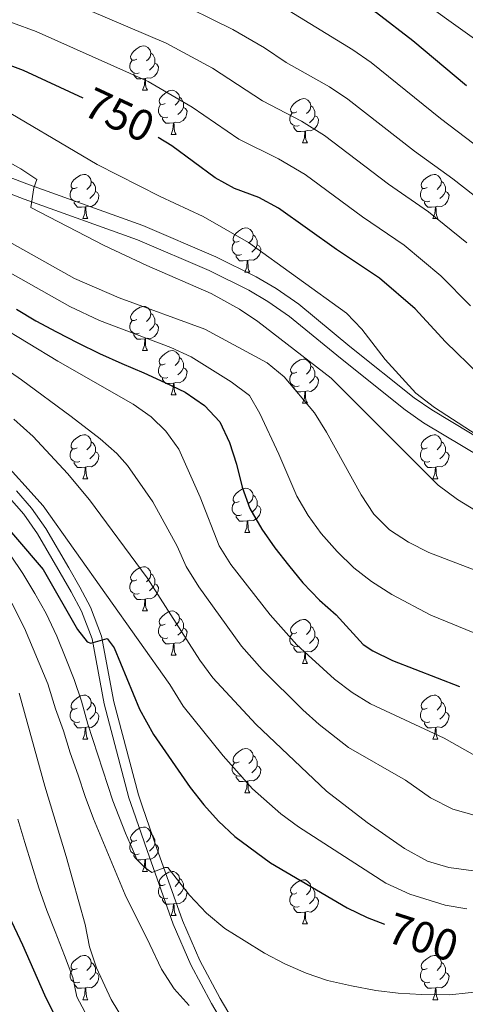
# Model space of a CAD drawing. Units: metres. Extents: x 595867 to 600364, y 4761097 to 4764130.
# Drawn here: x 597082 to 597183, y 4762790 to 4763013 of the extents above; entities that cross this region are included whole.
import ezdxf
from ezdxf.enums import TextEntityAlignment as Align

# ---------------------------------------------------------------- set-up
doc = ezdxf.new("R2010")
doc.units = ezdxf.units.M
doc.header["$MEASUREMENT"] = 0
doc.linetypes.add('DGN Style 3', pattern=[1147.6976, 819.784, -327.9136])
for name, color, linetype, lineweight in [('Nivel 21', 7, 'Continuous', 0), ('Nivel 36', 7, 'Continuous', 0), ('Nivel 4', 7, 'Continuous', 0), ('Nivel 41', 7, 'Continuous', 0), ('Nivel 5', 7, 'Continuous', 0), ('Nivel 61', 7, 'Continuous', 0), ('Nivel 63', 7, 'Continuous', 0)]:
    doc.layers.add(name, color=color, linetype=linetype, lineweight=lineweight)
doc.styles.add('Style-Helvetica-Narrow-Oblique', font='txt')

msp = doc.modelspace()

# ---------------------------------------------------------------- linework, layer by layer
at = {"layer": 'Nivel 21', "color": 250, "linetype": 'Continuous', "lineweight": 0}
for points in [[(597064.67, 4762982.86, 738.01), (597084.2, 4762975.46, 739.83), (597109.91, 4762966.22, 740.76), (597126.4, 4762959.16, 740.97), (597135.56, 4762954.63, 741.57), (597140.07, 4762951.97, 741.96), (597145.22, 4762948.4, 742.47), (597156.81, 4762938.83, 744.18), (597171.4, 4762927.22, 744.75), (597175.35, 4762924.45, 744.86), (597188.54, 4762916.57, 745.15)], [(597134.81, 4762778.59, 688.59), (597127.4, 4762791.08, 690.69), (597122.79, 4762799.71, 692.17), (597118.84, 4762808.74, 693.68), (597112.96, 4762825.33, 695.63), (597109.78, 4762834.51, 698.07), (597108.9, 4762837.21, 698.47), (597103.32, 4762858.35, 699.37), (597100.55, 4762873.21, 699.9), (597098.07, 4762879.78, 700.44), (597095.63, 4762884.32, 701.14), (597093.09, 4762888.67, 701.61), (597087.88, 4762897.59, 701.91), (597084.68, 4762902.19, 702.06), (597081.25, 4762906.16, 702.27)]]:
    msp.add_polyline3d(points, dxfattribs=at)
at = {"layer": 'Nivel 21', "color": 250, "linetype": 'DGN Style 3', "lineweight": 0}
for points in [[(597186.77, 4762913.61, 745.15), (597173.47, 4762921.55, 744.86), (597169.34, 4762924.45, 744.75), (597154.64, 4762936.15, 744.18), (597143.14, 4762945.65, 742.47), (597138.21, 4762949.06, 741.96), (597133.91, 4762951.59, 741.57), (597124.95, 4762956.03, 740.97), (597108.65, 4762963.01, 740.76), (597083.01, 4762972.23, 739.83), (597063.5, 4762979.62, 738.01)], [(597132.9, 4762777.42, 688.59), (597125.45, 4762789.98, 690.69), (597120.78, 4762798.73, 692.17), (597116.76, 4762807.91, 693.68), (597110.85, 4762824.6, 695.63), (597107.67, 4762833.79, 698.07), (597106.75, 4762836.58, 698.47), (597101.14, 4762857.86, 699.37), (597098.39, 4762872.6, 699.9), (597096.03, 4762878.85, 700.44), (597093.68, 4762883.23, 701.14), (597091.16, 4762887.55, 701.61), (597085.99, 4762896.39, 701.91), (597082.91, 4762900.82, 702.06), (597079.63, 4762904.61, 702.27)]]:
    msp.add_polyline3d(points, dxfattribs=at)
at = {"layer": 'Nivel 36', "color": 92, "linetype": 'Continuous', "lineweight": 0}
for p, q in [((597109.81, 4762996.89), (597110.93, 4762996.89)), ((597116.28, 4762986.85), (597117.41, 4762986.85)), ((597146.06, 4762984.95), (597147.18, 4762984.95)), ((597096.3, 4762967.81), (597097.43, 4762967.81)), ((597175.63, 4762967.81), (597176.76, 4762967.81)), ((597133, 4762955.67), (597134.12, 4762955.67)), ((597109.81, 4762937.9), (597110.93, 4762937.9)), ((597116.28, 4762927.86), (597117.41, 4762927.86)), ((597146.06, 4762925.96), (597147.18, 4762925.96)), ((597096.3, 4762908.82), (597097.43, 4762908.82)), ((597175.63, 4762908.82), (597176.76, 4762908.82)), ((597133, 4762896.68), (597134.12, 4762896.68)), ((597109.81, 4762878.91), (597110.93, 4762878.91)), ((597116.28, 4762868.87), (597117.41, 4762868.87)), ((597146.05, 4762866.97), (597147.18, 4762866.97)), ((597096.3, 4762849.82), (597097.43, 4762849.82)), ((597175.63, 4762849.82), (597176.76, 4762849.82)), ((597133, 4762837.68), (597134.12, 4762837.68)), ((597109.81, 4762819.91), (597110.93, 4762819.91)), ((597116.28, 4762809.88), (597117.41, 4762809.88)), ((597146.05, 4762807.98), (597147.18, 4762807.98)), ((597096.3, 4762790.83), (597097.43, 4762790.83)), ((597175.63, 4762790.83), (597176.76, 4762790.83))]:
    msp.add_line(p, q, dxfattribs=at)
at = {"layer": 'Nivel 36', "color": 92, "linetype": 'Continuous', "lineweight": 0, "flags": 128}
for points in [[(597108.51, 4763003.95), (597107.98, 4763003.69), (597107.45, 4763003.74), (597107.18, 4763004.11), (597107.13, 4763004.53), (597107.29, 4763005.05), (597107.77, 4763005.65), (597108.4, 4763006.18), (597109.3, 4763006.77), (597110.05, 4763006.93), (597110.47, 4763006.87), (597111, 4763006.55), (597111.53, 4763005.97), (597111.69, 4763005.33), (597111.58, 4763004.48), (597111.16, 4763003.95), (597110.74, 4763003.53)], [(597111.69, 4763005.33), (597112.17, 4763005.01), (597112.48, 4763004.37), (597112.64, 4763004.05), (597112.64, 4763003.47), (597112.64, 4763003.05), (597112.27, 4763002.36), (597111.85, 4763001.88), (597111.37, 4763001.46)], [(597109.09, 4763000.87), (597108.67, 4763000.71), (597108.08, 4763000.77), (597107.61, 4763000.98), (597107.18, 4763001.41), (597106.97, 4763001.99), (597106.97, 4763002.41), (597107.02, 4763002.99), (597107.45, 4763003.69)], [(597112.64, 4763003.05), (597113.1, 4763002.8), (597113.44, 4763002.19), (597113.33, 4763001.46), (597113.12, 4763000.82), (597112.54, 4763000.08), (597111.74, 4762999.6), (597110.89, 4762999.71), (597110.46, 4762999.57)], [(597110.35, 4762999.57), (597109.46, 4762999.49), (597108.62, 4762999.49), (597108.19, 4762999.92), (597107.87, 4763000.39), (597107.87, 4763000.71)], [(597109.81, 4762996.89), (597110.24, 4762998.05), (597110.35, 4762999.57), (597110.46, 4762999.57), (597110.5, 4762998.99), (597110.53, 4762998.31), (597110.6, 4762997.69), (597110.72, 4762997.29), (597110.93, 4762996.89)], [(597114.98, 4762993.91), (597114.45, 4762993.65), (597113.92, 4762993.71), (597113.66, 4762994.07), (597113.6, 4762994.5), (597113.76, 4762995.02), (597114.24, 4762995.61), (597114.88, 4762996.15), (597115.78, 4762996.73), (597116.52, 4762996.89), (597116.95, 4762996.83), (597117.48, 4762996.52), (597118.01, 4762995.93), (597118.17, 4762995.29), (597118.06, 4762994.45), (597117.63, 4762993.91), (597117.21, 4762993.49)], [(597115.57, 4762990.83), (597115.14, 4762990.67), (597114.56, 4762990.73), (597114.08, 4762990.95), (597113.66, 4762991.37), (597113.44, 4762991.95), (597113.44, 4762992.37), (597113.5, 4762992.96), (597113.92, 4762993.65)], [(597118.17, 4762995.29), (597118.64, 4762994.98), (597118.96, 4762994.34), (597119.12, 4762994.02), (597119.12, 4762993.44), (597119.12, 4762993.01), (597118.75, 4762992.33), (597118.33, 4762991.85), (597117.85, 4762991.43)], [(597144.76, 4762992.01), (597144.23, 4762991.75), (597143.7, 4762991.8), (597143.43, 4762992.17), (597143.38, 4762992.59), (597143.54, 4762993.11), (597144.02, 4762993.71), (597144.65, 4762994.24), (597145.55, 4762994.83), (597146.3, 4762994.99), (597146.72, 4762994.93), (597147.25, 4762994.61), (597147.78, 4762994.03), (597147.94, 4762993.39), (597147.83, 4762992.54), (597147.41, 4762992.01), (597146.99, 4762991.59)], [(597147.94, 4762993.39), (597148.42, 4762993.07), (597148.73, 4762992.43), (597148.89, 4762992.11), (597148.89, 4762991.53), (597148.89, 4762991.11), (597148.52, 4762990.42), (597148.1, 4762989.94), (597147.62, 4762989.52)], [(597119.12, 4762993.01), (597119.57, 4762992.77), (597119.92, 4762992.15), (597119.81, 4762991.43), (597119.6, 4762990.79), (597119.01, 4762990.05), (597118.22, 4762989.57), (597117.37, 4762989.67), (597116.94, 4762989.54)], [(597145.34, 4762988.93), (597144.92, 4762988.77), (597144.33, 4762988.83), (597143.86, 4762989.04), (597143.43, 4762989.47), (597143.22, 4762990.05), (597143.22, 4762990.47), (597143.27, 4762991.05), (597143.7, 4762991.75)], [(597148.89, 4762991.11), (597149.35, 4762990.86), (597149.69, 4762990.25), (597149.58, 4762989.52), (597149.37, 4762988.88), (597148.79, 4762988.14), (597147.99, 4762987.66), (597147.14, 4762987.77), (597146.71, 4762987.63)], [(597116.83, 4762989.54), (597115.94, 4762989.45), (597115.09, 4762989.45), (597114.67, 4762989.89), (597114.35, 4762990.36), (597114.35, 4762990.67)], [(597116.28, 4762986.85), (597116.72, 4762988.01), (597116.83, 4762989.54), (597116.94, 4762989.54), (597116.97, 4762988.95), (597117.01, 4762988.27), (597117.08, 4762987.65), (597117.19, 4762987.25), (597117.41, 4762986.85)], [(597146.6, 4762987.63), (597145.71, 4762987.55), (597144.87, 4762987.55), (597144.44, 4762987.98), (597144.12, 4762988.45), (597144.12, 4762988.77)], [(597146.06, 4762984.95), (597146.49, 4762986.11), (597146.6, 4762987.63), (597146.71, 4762987.63), (597146.75, 4762987.05), (597146.78, 4762986.37), (597146.85, 4762985.75), (597146.97, 4762985.35), (597147.18, 4762984.95)], [(597095.01, 4762974.87), (597094.48, 4762974.6), (597093.94, 4762974.66), (597093.68, 4762975.03), (597093.63, 4762975.45), (597093.79, 4762975.97), (597094.27, 4762976.57), (597094.9, 4762977.1), (597095.8, 4762977.68), (597096.55, 4762977.84), (597096.97, 4762977.79), (597097.5, 4762977.47), (597098.03, 4762976.89), (597098.19, 4762976.25), (597098.08, 4762975.4), (597097.66, 4762974.87), (597097.24, 4762974.44)], [(597174.33, 4762974.87), (597173.8, 4762974.6), (597173.27, 4762974.66), (597173.01, 4762975.03), (597172.95, 4762975.45), (597173.11, 4762975.97), (597173.59, 4762976.57), (597174.23, 4762977.1), (597175.13, 4762977.68), (597175.87, 4762977.84), (597176.3, 4762977.79), (597176.83, 4762977.47), (597177.36, 4762976.89), (597177.52, 4762976.25), (597177.41, 4762975.4), (597176.98, 4762974.87), (597176.56, 4762974.44)], [(597098.19, 4762976.25), (597098.67, 4762975.93), (597098.98, 4762975.29), (597099.14, 4762974.97), (597099.14, 4762974.39), (597099.14, 4762973.97), (597098.77, 4762973.28), (597098.35, 4762972.8), (597097.87, 4762972.38)], [(597177.52, 4762976.25), (597177.99, 4762975.93), (597178.31, 4762975.29), (597178.47, 4762974.97), (597178.47, 4762974.39), (597178.47, 4762973.97), (597178.1, 4762973.28), (597177.68, 4762972.8), (597177.2, 4762972.38)], [(597095.59, 4762971.79), (597095.16, 4762971.63), (597094.58, 4762971.69), (597094.1, 4762971.9), (597093.68, 4762972.32), (597093.46, 4762972.91), (597093.46, 4762973.33), (597093.52, 4762973.91), (597093.94, 4762974.6)], [(597099.14, 4762973.97), (597099.6, 4762973.72), (597099.94, 4762973.1), (597099.83, 4762972.38), (597099.62, 4762971.74), (597099.04, 4762971), (597098.24, 4762970.52), (597097.39, 4762970.62), (597096.96, 4762970.49)], [(597174.92, 4762971.79), (597174.49, 4762971.63), (597173.91, 4762971.69), (597173.43, 4762971.9), (597173.01, 4762972.32), (597172.79, 4762972.91), (597172.79, 4762973.33), (597172.85, 4762973.91), (597173.27, 4762974.6)], [(597178.47, 4762973.97), (597178.92, 4762973.72), (597179.27, 4762973.1), (597179.16, 4762972.38), (597178.95, 4762971.74), (597178.36, 4762971), (597177.57, 4762970.52), (597176.72, 4762970.62), (597176.29, 4762970.49)], [(597096.85, 4762970.49), (597095.96, 4762970.41), (597095.12, 4762970.41), (597094.69, 4762970.84), (597094.37, 4762971.31), (597094.37, 4762971.63)], [(597176.18, 4762970.49), (597175.29, 4762970.41), (597174.44, 4762970.41), (597174.02, 4762970.84), (597173.7, 4762971.31), (597173.7, 4762971.63)], [(597096.3, 4762967.81), (597096.74, 4762968.97), (597096.85, 4762970.49), (597096.96, 4762970.49), (597097, 4762969.91), (597097.03, 4762969.22), (597097.1, 4762968.61), (597097.22, 4762968.21), (597097.43, 4762967.81)], [(597175.63, 4762967.81), (597176.07, 4762968.97), (597176.18, 4762970.49), (597176.29, 4762970.49), (597176.32, 4762969.91), (597176.36, 4762969.22), (597176.43, 4762968.61), (597176.54, 4762968.21), (597176.76, 4762967.81)], [(597131.7, 4762962.73), (597131.17, 4762962.46), (597130.64, 4762962.52), (597130.37, 4762962.89), (597130.32, 4762963.31), (597130.48, 4762963.83), (597130.96, 4762964.43), (597131.59, 4762964.96), (597132.49, 4762965.54), (597133.24, 4762965.7), (597133.66, 4762965.65), (597134.19, 4762965.33), (597134.72, 4762964.75), (597134.88, 4762964.11), (597134.77, 4762963.26), (597134.35, 4762962.73), (597133.93, 4762962.3)], [(597132.28, 4762959.65), (597131.86, 4762959.49), (597131.27, 4762959.55), (597130.8, 4762959.76), (597130.37, 4762960.18), (597130.16, 4762960.77), (597130.16, 4762961.19), (597130.21, 4762961.77), (597130.64, 4762962.46)], [(597134.88, 4762964.11), (597135.36, 4762963.79), (597135.67, 4762963.15), (597135.83, 4762962.83), (597135.83, 4762962.25), (597135.83, 4762961.83), (597135.46, 4762961.14), (597135.04, 4762960.66), (597134.56, 4762960.24)], [(597135.83, 4762961.83), (597136.29, 4762961.58), (597136.63, 4762960.96), (597136.52, 4762960.24), (597136.31, 4762959.6), (597135.73, 4762958.86), (597134.93, 4762958.38), (597134.08, 4762958.48), (597133.65, 4762958.35)], [(597133.54, 4762958.35), (597132.65, 4762958.27), (597131.81, 4762958.27), (597131.38, 4762958.7), (597131.06, 4762959.17), (597131.06, 4762959.49)], [(597133, 4762955.67), (597133.43, 4762956.83), (597133.54, 4762958.35), (597133.65, 4762958.35), (597133.69, 4762957.77), (597133.72, 4762957.08), (597133.79, 4762956.47), (597133.91, 4762956.07), (597134.12, 4762955.67)], [(597108.51, 4762944.96), (597107.98, 4762944.69), (597107.45, 4762944.75), (597107.18, 4762945.12), (597107.13, 4762945.54), (597107.29, 4762946.06), (597107.77, 4762946.66), (597108.4, 4762947.19), (597109.3, 4762947.77), (597110.05, 4762947.93), (597110.47, 4762947.88), (597111, 4762947.56), (597111.53, 4762946.98), (597111.69, 4762946.34), (597111.58, 4762945.49), (597111.16, 4762944.96), (597110.74, 4762944.53)], [(597111.69, 4762946.34), (597112.17, 4762946.02), (597112.48, 4762945.38), (597112.64, 4762945.06), (597112.64, 4762944.48), (597112.64, 4762944.06), (597112.27, 4762943.37), (597111.85, 4762942.89), (597111.37, 4762942.47)], [(597109.09, 4762941.88), (597108.67, 4762941.72), (597108.08, 4762941.78), (597107.61, 4762941.99), (597107.18, 4762942.41), (597106.97, 4762943), (597106.97, 4762943.42), (597107.02, 4762944), (597107.45, 4762944.69)], [(597112.64, 4762944.06), (597113.1, 4762943.81), (597113.44, 4762943.19), (597113.33, 4762942.47), (597113.12, 4762941.83), (597112.54, 4762941.09), (597111.74, 4762940.61), (597110.89, 4762940.71), (597110.46, 4762940.58)], [(597110.35, 4762940.58), (597109.46, 4762940.5), (597108.62, 4762940.5), (597108.19, 4762940.93), (597107.87, 4762941.4), (597107.87, 4762941.72)], [(597109.81, 4762937.9), (597110.24, 4762939.06), (597110.35, 4762940.58), (597110.46, 4762940.58), (597110.5, 4762940), (597110.53, 4762939.31), (597110.6, 4762938.7), (597110.72, 4762938.3), (597110.93, 4762937.9)], [(597114.98, 4762934.92), (597114.45, 4762934.66), (597113.92, 4762934.71), (597113.66, 4762935.08), (597113.6, 4762935.51), (597113.76, 4762936.03), (597114.24, 4762936.62), (597114.88, 4762937.15), (597115.78, 4762937.74), (597116.52, 4762937.9), (597116.95, 4762937.84), (597117.48, 4762937.53), (597118.01, 4762936.94), (597118.17, 4762936.3), (597118.06, 4762935.45), (597117.63, 4762934.92), (597117.21, 4762934.5)], [(597118.17, 4762936.3), (597118.64, 4762935.99), (597118.96, 4762935.35), (597119.12, 4762935.03), (597119.12, 4762934.45), (597119.12, 4762934.02), (597118.75, 4762933.33), (597118.33, 4762932.85), (597117.85, 4762932.43)], [(597144.76, 4762933.02), (597144.22, 4762932.75), (597143.7, 4762932.81), (597143.43, 4762933.18), (597143.38, 4762933.6), (597143.54, 4762934.12), (597144.02, 4762934.72), (597144.65, 4762935.25), (597145.55, 4762935.83), (597146.3, 4762935.99), (597146.72, 4762935.94), (597147.25, 4762935.62), (597147.78, 4762935.04), (597147.94, 4762934.4), (597147.83, 4762933.55), (597147.4, 4762933.02), (597146.98, 4762932.59)], [(597115.57, 4762931.84), (597115.14, 4762931.68), (597114.56, 4762931.74), (597114.08, 4762931.95), (597113.66, 4762932.38), (597113.44, 4762932.96), (597113.44, 4762933.38), (597113.5, 4762933.97), (597113.92, 4762934.66)], [(597119.12, 4762934.02), (597119.57, 4762933.77), (597119.92, 4762933.16), (597119.81, 4762932.43), (597119.6, 4762931.79), (597119.01, 4762931.05), (597118.22, 4762930.57), (597117.37, 4762930.68), (597116.94, 4762930.55)], [(597147.94, 4762934.4), (597148.42, 4762934.08), (597148.73, 4762933.44), (597148.89, 4762933.12), (597148.89, 4762932.54), (597148.89, 4762932.12), (597148.52, 4762931.43), (597148.1, 4762930.95), (597147.62, 4762930.53)], [(597116.83, 4762930.55), (597115.94, 4762930.46), (597115.09, 4762930.46), (597114.67, 4762930.89), (597114.35, 4762931.37), (597114.35, 4762931.68)], [(597145.34, 4762929.94), (597144.92, 4762929.78), (597144.33, 4762929.84), (597143.86, 4762930.05), (597143.43, 4762930.47), (597143.22, 4762931.06), (597143.22, 4762931.48), (597143.27, 4762932.06), (597143.7, 4762932.75)], [(597148.89, 4762932.12), (597149.34, 4762931.87), (597149.69, 4762931.25), (597149.58, 4762930.53), (597149.37, 4762929.89), (597148.78, 4762929.15), (597147.99, 4762928.67), (597147.14, 4762928.77), (597146.71, 4762928.64)], [(597116.28, 4762927.86), (597116.72, 4762929.02), (597116.83, 4762930.55), (597116.94, 4762930.55), (597116.97, 4762929.96), (597117.01, 4762929.28), (597117.08, 4762928.66), (597117.19, 4762928.26), (597117.41, 4762927.86)], [(597146.6, 4762928.64), (597145.71, 4762928.56), (597144.86, 4762928.56), (597144.44, 4762928.99), (597144.12, 4762929.46), (597144.12, 4762929.78)], [(597146.06, 4762925.96), (597146.49, 4762927.12), (597146.6, 4762928.64), (597146.71, 4762928.64), (597146.74, 4762928.06), (597146.78, 4762927.37), (597146.85, 4762926.76), (597146.96, 4762926.36), (597147.18, 4762925.96)], [(597095, 4762915.88), (597094.48, 4762915.61), (597093.94, 4762915.67), (597093.68, 4762916.04), (597093.62, 4762916.46), (597093.78, 4762916.98), (597094.26, 4762917.58), (597094.9, 4762918.11), (597095.8, 4762918.69), (597096.54, 4762918.85), (597096.97, 4762918.8), (597097.5, 4762918.48), (597098.03, 4762917.9), (597098.19, 4762917.26), (597098.08, 4762916.41), (597097.66, 4762915.88), (597097.24, 4762915.45)], [(597174.33, 4762915.88), (597173.8, 4762915.61), (597173.27, 4762915.67), (597173.01, 4762916.04), (597172.95, 4762916.46), (597173.11, 4762916.98), (597173.59, 4762917.58), (597174.23, 4762918.11), (597175.13, 4762918.69), (597175.87, 4762918.85), (597176.3, 4762918.8), (597176.83, 4762918.48), (597177.36, 4762917.9), (597177.52, 4762917.26), (597177.41, 4762916.41), (597176.98, 4762915.88), (597176.56, 4762915.45)], [(597095.59, 4762912.8), (597095.16, 4762912.64), (597094.58, 4762912.7), (597094.1, 4762912.91), (597093.68, 4762913.33), (597093.46, 4762913.92), (597093.46, 4762914.34), (597093.52, 4762914.92), (597093.94, 4762915.61)], [(597098.19, 4762917.26), (597098.66, 4762916.94), (597098.98, 4762916.3), (597099.14, 4762915.98), (597099.14, 4762915.4), (597099.14, 4762914.98), (597098.77, 4762914.29), (597098.35, 4762913.81), (597097.87, 4762913.39)], [(597174.92, 4762912.8), (597174.49, 4762912.64), (597173.91, 4762912.7), (597173.43, 4762912.91), (597173.01, 4762913.33), (597172.79, 4762913.92), (597172.79, 4762914.34), (597172.85, 4762914.92), (597173.27, 4762915.61)], [(597177.52, 4762917.26), (597177.99, 4762916.94), (597178.31, 4762916.3), (597178.47, 4762915.98), (597178.47, 4762915.4), (597178.47, 4762914.98), (597178.1, 4762914.29), (597177.68, 4762913.81), (597177.2, 4762913.39)], [(597099.14, 4762914.98), (597099.6, 4762914.73), (597099.94, 4762914.11), (597099.83, 4762913.39), (597099.62, 4762912.75), (597099.04, 4762912.01), (597098.24, 4762911.53), (597097.39, 4762911.63), (597096.96, 4762911.5)], [(597178.47, 4762914.98), (597178.92, 4762914.73), (597179.27, 4762914.11), (597179.16, 4762913.39), (597178.95, 4762912.75), (597178.36, 4762912.01), (597177.57, 4762911.53), (597176.72, 4762911.63), (597176.29, 4762911.5)], [(597096.85, 4762911.5), (597095.96, 4762911.42), (597095.12, 4762911.42), (597094.69, 4762911.85), (597094.37, 4762912.32), (597094.37, 4762912.64)], [(597096.3, 4762908.82), (597096.74, 4762909.98), (597096.85, 4762911.5), (597096.96, 4762911.5), (597097, 4762910.92), (597097.03, 4762910.23), (597097.1, 4762909.62), (597097.22, 4762909.22), (597097.43, 4762908.82)], [(597176.18, 4762911.5), (597175.29, 4762911.42), (597174.44, 4762911.42), (597174.02, 4762911.85), (597173.7, 4762912.32), (597173.7, 4762912.64)], [(597175.63, 4762908.82), (597176.07, 4762909.98), (597176.18, 4762911.5), (597176.29, 4762911.5), (597176.32, 4762910.92), (597176.36, 4762910.23), (597176.43, 4762909.62), (597176.54, 4762909.22), (597176.76, 4762908.82)], [(597131.7, 4762903.74), (597131.17, 4762903.47), (597130.64, 4762903.53), (597130.37, 4762903.9), (597130.32, 4762904.32), (597130.48, 4762904.84), (597130.96, 4762905.44), (597131.59, 4762905.97), (597132.49, 4762906.55), (597133.24, 4762906.71), (597133.66, 4762906.66), (597134.19, 4762906.34), (597134.72, 4762905.76), (597134.88, 4762905.12), (597134.77, 4762904.27), (597134.35, 4762903.74), (597133.93, 4762903.31)], [(597134.88, 4762905.12), (597135.36, 4762904.8), (597135.67, 4762904.16), (597135.83, 4762903.84), (597135.83, 4762903.26), (597135.83, 4762902.84), (597135.46, 4762902.15), (597135.04, 4762901.67), (597134.56, 4762901.25)], [(597132.28, 4762900.66), (597131.86, 4762900.5), (597131.27, 4762900.56), (597130.8, 4762900.77), (597130.37, 4762901.19), (597130.16, 4762901.78), (597130.16, 4762902.2), (597130.21, 4762902.78), (597130.64, 4762903.47)], [(597135.83, 4762902.84), (597136.29, 4762902.59), (597136.63, 4762901.97), (597136.52, 4762901.25), (597136.31, 4762900.61), (597135.73, 4762899.87), (597134.93, 4762899.39), (597134.08, 4762899.49), (597133.65, 4762899.36)], [(597133.54, 4762899.36), (597132.65, 4762899.28), (597131.81, 4762899.28), (597131.38, 4762899.71), (597131.06, 4762900.18), (597131.06, 4762900.5)], [(597133, 4762896.68), (597133.43, 4762897.84), (597133.54, 4762899.36), (597133.65, 4762899.36), (597133.69, 4762898.78), (597133.72, 4762898.09), (597133.79, 4762897.48), (597133.91, 4762897.08), (597134.12, 4762896.68)], [(597108.51, 4762885.97), (597107.98, 4762885.7), (597107.45, 4762885.76), (597107.18, 4762886.13), (597107.13, 4762886.55), (597107.29, 4762887.07), (597107.77, 4762887.67), (597108.4, 4762888.2), (597109.3, 4762888.78), (597110.05, 4762888.94), (597110.47, 4762888.89), (597111, 4762888.57), (597111.53, 4762887.99), (597111.69, 4762887.35), (597111.58, 4762886.5), (597111.16, 4762885.97), (597110.74, 4762885.54)], [(597111.69, 4762887.35), (597112.17, 4762887.03), (597112.48, 4762886.39), (597112.64, 4762886.07), (597112.64, 4762885.49), (597112.64, 4762885.07), (597112.27, 4762884.38), (597111.85, 4762883.9), (597111.37, 4762883.48)], [(597109.09, 4762882.89), (597108.67, 4762882.73), (597108.08, 4762882.79), (597107.61, 4762883), (597107.18, 4762883.42), (597106.97, 4762884.01), (597106.97, 4762884.43), (597107.02, 4762885.01), (597107.45, 4762885.7)], [(597112.64, 4762885.07), (597113.1, 4762884.82), (597113.44, 4762884.2), (597113.33, 4762883.48), (597113.12, 4762882.84), (597112.54, 4762882.1), (597111.74, 4762881.62), (597110.89, 4762881.72), (597110.46, 4762881.59)], [(597110.35, 4762881.59), (597109.46, 4762881.51), (597108.62, 4762881.51), (597108.19, 4762881.94), (597107.87, 4762882.41), (597107.87, 4762882.73)], [(597109.81, 4762878.91), (597110.24, 4762880.07), (597110.35, 4762881.59), (597110.46, 4762881.59), (597110.5, 4762881.01), (597110.53, 4762880.32), (597110.6, 4762879.71), (597110.72, 4762879.31), (597110.93, 4762878.91)], [(597114.98, 4762875.93), (597114.45, 4762875.67), (597113.92, 4762875.72), (597113.66, 4762876.09), (597113.6, 4762876.52), (597113.76, 4762877.04), (597114.24, 4762877.63), (597114.88, 4762878.16), (597115.78, 4762878.75), (597116.52, 4762878.91), (597116.95, 4762878.85), (597117.48, 4762878.54), (597118.01, 4762877.95), (597118.17, 4762877.31), (597118.06, 4762876.46), (597117.63, 4762875.93), (597117.21, 4762875.51)], [(597118.17, 4762877.31), (597118.64, 4762877), (597118.96, 4762876.36), (597119.12, 4762876.04), (597119.12, 4762875.46), (597119.12, 4762875.03), (597118.75, 4762874.34), (597118.33, 4762873.86), (597117.85, 4762873.44)], [(597115.57, 4762872.85), (597115.14, 4762872.69), (597114.56, 4762872.75), (597114.08, 4762872.96), (597113.66, 4762873.39), (597113.44, 4762873.97), (597113.44, 4762874.39), (597113.5, 4762874.98), (597113.92, 4762875.67)], [(597119.12, 4762875.03), (597119.57, 4762874.78), (597119.92, 4762874.17), (597119.81, 4762873.44), (597119.6, 4762872.8), (597119.01, 4762872.06), (597118.22, 4762871.58), (597117.37, 4762871.69), (597116.94, 4762871.56)], [(597144.75, 4762874.03), (597144.22, 4762873.76), (597143.69, 4762873.82), (597143.43, 4762874.19), (597143.37, 4762874.61), (597143.53, 4762875.13), (597144.01, 4762875.73), (597144.65, 4762876.26), (597145.55, 4762876.84), (597146.29, 4762877), (597146.72, 4762876.95), (597147.25, 4762876.63), (597147.78, 4762876.05), (597147.94, 4762875.41), (597147.83, 4762874.56), (597147.4, 4762874.03), (597146.98, 4762873.6)], [(597147.94, 4762875.41), (597148.41, 4762875.09), (597148.73, 4762874.45), (597148.89, 4762874.13), (597148.89, 4762873.55), (597148.89, 4762873.13), (597148.52, 4762872.44), (597148.1, 4762871.96), (597147.62, 4762871.54)], [(597116.83, 4762871.56), (597115.94, 4762871.47), (597115.09, 4762871.47), (597114.67, 4762871.9), (597114.35, 4762872.38), (597114.35, 4762872.69)], [(597145.34, 4762870.95), (597144.91, 4762870.79), (597144.33, 4762870.85), (597143.85, 4762871.06), (597143.43, 4762871.48), (597143.21, 4762872.07), (597143.21, 4762872.49), (597143.27, 4762873.07), (597143.69, 4762873.76)], [(597148.89, 4762873.13), (597149.34, 4762872.88), (597149.69, 4762872.26), (597149.58, 4762871.54), (597149.37, 4762870.9), (597148.78, 4762870.16), (597147.99, 4762869.68), (597147.14, 4762869.78), (597146.71, 4762869.65)], [(597116.28, 4762868.87), (597116.72, 4762870.03), (597116.83, 4762871.56), (597116.94, 4762871.56), (597116.97, 4762870.97), (597117.01, 4762870.29), (597117.08, 4762869.67), (597117.19, 4762869.27), (597117.41, 4762868.87)], [(597146.6, 4762869.65), (597145.71, 4762869.57), (597144.86, 4762869.57), (597144.44, 4762870), (597144.12, 4762870.47), (597144.12, 4762870.79)], [(597146.05, 4762866.97), (597146.49, 4762868.13), (597146.6, 4762869.65), (597146.71, 4762869.65), (597146.74, 4762869.07), (597146.78, 4762868.38), (597146.85, 4762867.77), (597146.96, 4762867.37), (597147.18, 4762866.97)], [(597095, 4762856.88), (597094.47, 4762856.62), (597093.94, 4762856.67), (597093.68, 4762857.04), (597093.62, 4762857.47), (597093.78, 4762857.99), (597094.26, 4762858.58), (597094.9, 4762859.11), (597095.8, 4762859.7), (597096.54, 4762859.86), (597096.97, 4762859.8), (597097.5, 4762859.49), (597098.03, 4762858.9), (597098.19, 4762858.26), (597098.08, 4762857.41), (597097.65, 4762856.88), (597097.23, 4762856.46)], [(597174.33, 4762856.88), (597173.8, 4762856.62), (597173.27, 4762856.67), (597173.01, 4762857.04), (597172.95, 4762857.47), (597173.11, 4762857.99), (597173.59, 4762858.58), (597174.23, 4762859.11), (597175.13, 4762859.7), (597175.87, 4762859.86), (597176.3, 4762859.8), (597176.83, 4762859.49), (597177.36, 4762858.9), (597177.52, 4762858.26), (597177.41, 4762857.41), (597176.98, 4762856.88), (597176.56, 4762856.46)], [(597098.19, 4762858.26), (597098.66, 4762857.95), (597098.98, 4762857.31), (597099.14, 4762856.99), (597099.14, 4762856.41), (597099.14, 4762855.98), (597098.77, 4762855.29), (597098.35, 4762854.81), (597097.87, 4762854.39)], [(597177.52, 4762858.26), (597177.99, 4762857.95), (597178.31, 4762857.31), (597178.47, 4762856.99), (597178.47, 4762856.41), (597178.47, 4762855.98), (597178.1, 4762855.29), (597177.68, 4762854.81), (597177.2, 4762854.39)], [(597095.59, 4762853.8), (597095.16, 4762853.64), (597094.58, 4762853.7), (597094.1, 4762853.91), (597093.68, 4762854.34), (597093.46, 4762854.92), (597093.46, 4762855.34), (597093.52, 4762855.93), (597093.94, 4762856.62)], [(597099.14, 4762855.98), (597099.59, 4762855.73), (597099.94, 4762855.12), (597099.83, 4762854.39), (597099.62, 4762853.75), (597099.03, 4762853.01), (597098.24, 4762852.53), (597097.39, 4762852.64), (597096.96, 4762852.51)], [(597174.92, 4762853.8), (597174.49, 4762853.64), (597173.91, 4762853.7), (597173.43, 4762853.91), (597173.01, 4762854.34), (597172.79, 4762854.92), (597172.79, 4762855.34), (597172.85, 4762855.93), (597173.27, 4762856.62)], [(597178.47, 4762855.98), (597178.92, 4762855.73), (597179.27, 4762855.12), (597179.16, 4762854.39), (597178.95, 4762853.75), (597178.36, 4762853.01), (597177.57, 4762852.53), (597176.72, 4762852.64), (597176.29, 4762852.51)], [(597096.85, 4762852.51), (597095.96, 4762852.42), (597095.11, 4762852.42), (597094.69, 4762852.85), (597094.37, 4762853.33), (597094.37, 4762853.64)], [(597176.18, 4762852.51), (597175.29, 4762852.42), (597174.44, 4762852.42), (597174.02, 4762852.85), (597173.7, 4762853.33), (597173.7, 4762853.64)], [(597096.3, 4762849.82), (597096.74, 4762850.98), (597096.85, 4762852.51), (597096.96, 4762852.51), (597096.99, 4762851.92), (597097.03, 4762851.24), (597097.1, 4762850.62), (597097.21, 4762850.22), (597097.43, 4762849.82)], [(597175.63, 4762849.82), (597176.07, 4762850.98), (597176.18, 4762852.51), (597176.29, 4762852.51), (597176.32, 4762851.92), (597176.36, 4762851.24), (597176.43, 4762850.62), (597176.54, 4762850.22), (597176.76, 4762849.82)], [(597131.7, 4762844.74), (597131.16, 4762844.48), (597130.64, 4762844.53), (597130.37, 4762844.9), (597130.32, 4762845.33), (597130.48, 4762845.85), (597130.96, 4762846.44), (597131.59, 4762846.97), (597132.49, 4762847.56), (597133.24, 4762847.72), (597133.66, 4762847.66), (597134.19, 4762847.35), (597134.72, 4762846.76), (597134.88, 4762846.12), (597134.77, 4762845.27), (597134.34, 4762844.74), (597133.92, 4762844.32)], [(597134.88, 4762846.12), (597135.36, 4762845.81), (597135.67, 4762845.17), (597135.83, 4762844.85), (597135.83, 4762844.27), (597135.83, 4762843.84), (597135.46, 4762843.15), (597135.04, 4762842.67), (597134.56, 4762842.25)], [(597132.28, 4762841.66), (597131.86, 4762841.5), (597131.27, 4762841.56), (597130.8, 4762841.77), (597130.37, 4762842.2), (597130.16, 4762842.78), (597130.16, 4762843.2), (597130.21, 4762843.79), (597130.64, 4762844.48)], [(597135.83, 4762843.84), (597136.28, 4762843.59), (597136.63, 4762842.98), (597136.52, 4762842.25), (597136.31, 4762841.61), (597135.72, 4762840.87), (597134.93, 4762840.39), (597134.08, 4762840.5), (597133.65, 4762840.37)], [(597133.54, 4762840.37), (597132.65, 4762840.28), (597131.8, 4762840.28), (597131.38, 4762840.71), (597131.06, 4762841.19), (597131.06, 4762841.5)], [(597133, 4762837.68), (597133.43, 4762838.84), (597133.54, 4762840.37), (597133.65, 4762840.37), (597133.68, 4762839.78), (597133.72, 4762839.1), (597133.79, 4762838.48), (597133.9, 4762838.08), (597134.12, 4762837.68)], [(597108.51, 4762826.97), (597107.98, 4762826.71), (597107.45, 4762826.77), (597107.18, 4762827.13), (597107.13, 4762827.56), (597107.29, 4762828.08), (597107.77, 4762828.67), (597108.4, 4762829.21), (597109.3, 4762829.79), (597110.05, 4762829.95), (597110.47, 4762829.89), (597111, 4762829.58), (597111.53, 4762828.99), (597111.69, 4762828.35), (597111.58, 4762827.51), (597111.16, 4762826.97), (597110.74, 4762826.55)], [(597111.69, 4762828.35), (597112.17, 4762828.04), (597112.48, 4762827.4), (597112.64, 4762827.08), (597112.64, 4762826.5), (597112.64, 4762826.07), (597112.27, 4762825.39), (597111.85, 4762824.91), (597111.37, 4762824.49)], [(597109.09, 4762823.89), (597108.67, 4762823.73), (597108.08, 4762823.79), (597107.61, 4762824.01), (597107.18, 4762824.43), (597106.97, 4762825.01), (597106.97, 4762825.43), (597107.02, 4762826.02), (597107.45, 4762826.71)], [(597112.64, 4762826.07), (597113.1, 4762825.83), (597113.44, 4762825.21), (597113.33, 4762824.49), (597113.12, 4762823.85), (597112.54, 4762823.11), (597111.74, 4762822.63), (597110.89, 4762822.73), (597110.46, 4762822.6)], [(597110.35, 4762822.6), (597109.46, 4762822.51), (597108.62, 4762822.51), (597108.19, 4762822.95), (597107.87, 4762823.42), (597107.87, 4762823.73)], [(597109.81, 4762819.91), (597110.24, 4762821.07), (597110.35, 4762822.6), (597110.46, 4762822.6), (597110.5, 4762822.01), (597110.53, 4762821.33), (597110.6, 4762820.71), (597110.72, 4762820.31), (597110.93, 4762819.91)], [(597114.98, 4762816.94), (597114.45, 4762816.67), (597113.92, 4762816.73), (597113.66, 4762817.1), (597113.6, 4762817.53), (597113.76, 4762818.05), (597114.24, 4762818.64), (597114.88, 4762819.17), (597115.78, 4762819.75), (597116.52, 4762819.91), (597116.95, 4762819.86), (597117.48, 4762819.55), (597118.01, 4762818.96), (597118.17, 4762818.32), (597118.06, 4762817.47), (597117.63, 4762816.94), (597117.21, 4762816.51)], [(597118.17, 4762818.32), (597118.64, 4762818.01), (597118.96, 4762817.37), (597119.12, 4762817.05), (597119.12, 4762816.47), (597119.12, 4762816.04), (597118.75, 4762815.35), (597118.33, 4762814.87), (597117.85, 4762814.45)], [(597144.75, 4762815.04), (597144.22, 4762814.77), (597143.69, 4762814.83), (597143.43, 4762815.2), (597143.37, 4762815.62), (597143.53, 4762816.14), (597144.01, 4762816.74), (597144.65, 4762817.27), (597145.55, 4762817.85), (597146.29, 4762818.01), (597146.72, 4762817.95), (597147.25, 4762817.64), (597147.78, 4762817.06), (597147.94, 4762816.42), (597147.83, 4762815.57), (597147.4, 4762815.04), (597146.98, 4762814.61)], [(597115.57, 4762813.86), (597115.14, 4762813.7), (597114.56, 4762813.76), (597114.08, 4762813.97), (597113.66, 4762814.39), (597113.44, 4762814.98), (597113.44, 4762815.4), (597113.5, 4762815.99), (597113.92, 4762816.67)], [(597119.12, 4762816.04), (597119.57, 4762815.79), (597119.92, 4762815.17), (597119.81, 4762814.45), (597119.6, 4762813.81), (597119.01, 4762813.07), (597118.22, 4762812.59), (597117.37, 4762812.7), (597116.94, 4762812.57)], [(597145.34, 4762811.96), (597144.91, 4762811.8), (597144.33, 4762811.86), (597143.85, 4762812.07), (597143.43, 4762812.49), (597143.21, 4762813.08), (597143.21, 4762813.5), (597143.27, 4762814.08), (597143.69, 4762814.77)], [(597147.94, 4762816.42), (597148.41, 4762816.1), (597148.73, 4762815.46), (597148.89, 4762815.14), (597148.89, 4762814.56), (597148.89, 4762814.14), (597148.52, 4762813.45), (597148.1, 4762812.97), (597147.62, 4762812.55)], [(597116.83, 4762812.57), (597115.94, 4762812.48), (597115.09, 4762812.48), (597114.67, 4762812.91), (597114.35, 4762813.39), (597114.35, 4762813.7)], [(597116.28, 4762809.88), (597116.72, 4762811.04), (597116.83, 4762812.57), (597116.94, 4762812.57), (597116.97, 4762811.98), (597117.01, 4762811.3), (597117.08, 4762810.68), (597117.19, 4762810.28), (597117.41, 4762809.88)], [(597148.89, 4762814.14), (597149.34, 4762813.89), (597149.69, 4762813.27), (597149.58, 4762812.55), (597149.37, 4762811.91), (597148.78, 4762811.17), (597147.99, 4762810.69), (597147.14, 4762810.79), (597146.71, 4762810.66)], [(597146.6, 4762810.66), (597145.71, 4762810.58), (597144.86, 4762810.58), (597144.44, 4762811.01), (597144.12, 4762811.48), (597144.12, 4762811.8)], [(597146.05, 4762807.98), (597146.49, 4762809.14), (597146.6, 4762810.66), (597146.71, 4762810.66), (597146.74, 4762810.08), (597146.78, 4762809.39), (597146.85, 4762808.78), (597146.96, 4762808.38), (597147.18, 4762807.98)], [(597095, 4762797.89), (597094.47, 4762797.63), (597093.94, 4762797.68), (597093.68, 4762798.05), (597093.62, 4762798.48), (597093.78, 4762799), (597094.26, 4762799.59), (597094.9, 4762800.12), (597095.8, 4762800.71), (597096.54, 4762800.87), (597096.97, 4762800.81), (597097.5, 4762800.5), (597098.03, 4762799.91), (597098.19, 4762799.27), (597098.08, 4762798.42), (597097.65, 4762797.89), (597097.23, 4762797.47)], [(597098.19, 4762799.27), (597098.66, 4762798.96), (597098.98, 4762798.32), (597099.14, 4762798), (597099.14, 4762797.42), (597099.14, 4762796.99), (597098.77, 4762796.3), (597098.35, 4762795.82), (597097.87, 4762795.4)], [(597174.33, 4762797.89), (597173.8, 4762797.63), (597173.27, 4762797.68), (597173.01, 4762798.05), (597172.95, 4762798.48), (597173.11, 4762799), (597173.59, 4762799.59), (597174.23, 4762800.12), (597175.13, 4762800.71), (597175.87, 4762800.87), (597176.3, 4762800.81), (597176.83, 4762800.5), (597177.36, 4762799.91), (597177.52, 4762799.27), (597177.41, 4762798.42), (597176.98, 4762797.89), (597176.56, 4762797.47)], [(597177.52, 4762799.27), (597177.99, 4762798.96), (597178.31, 4762798.32), (597178.47, 4762798), (597178.47, 4762797.42), (597178.47, 4762796.99), (597178.1, 4762796.3), (597177.68, 4762795.82), (597177.2, 4762795.4)], [(597095.59, 4762794.81), (597095.16, 4762794.65), (597094.58, 4762794.71), (597094.1, 4762794.92), (597093.68, 4762795.35), (597093.46, 4762795.93), (597093.46, 4762796.35), (597093.52, 4762796.94), (597093.94, 4762797.63)], [(597099.14, 4762796.99), (597099.59, 4762796.74), (597099.94, 4762796.13), (597099.83, 4762795.4), (597099.62, 4762794.76), (597099.03, 4762794.02), (597098.24, 4762793.54), (597097.39, 4762793.65), (597096.96, 4762793.52)], [(597174.92, 4762794.81), (597174.49, 4762794.65), (597173.9, 4762794.71), (597173.43, 4762794.92), (597173, 4762795.35), (597172.79, 4762795.93), (597172.79, 4762796.35), (597172.84, 4762796.94), (597173.27, 4762797.63)], [(597178.47, 4762796.99), (597178.92, 4762796.74), (597179.27, 4762796.13), (597179.16, 4762795.4), (597178.94, 4762794.76), (597178.36, 4762794.02), (597177.56, 4762793.54), (597176.72, 4762793.65), (597176.28, 4762793.52)], [(597096.85, 4762793.52), (597095.96, 4762793.43), (597095.11, 4762793.43), (597094.69, 4762793.86), (597094.37, 4762794.34), (597094.37, 4762794.65)], [(597176.18, 4762793.52), (597175.28, 4762793.43), (597174.44, 4762793.43), (597174.02, 4762793.86), (597173.7, 4762794.34), (597173.7, 4762794.65)], [(597096.3, 4762790.83), (597096.74, 4762791.99), (597096.85, 4762793.52), (597096.96, 4762793.52), (597096.99, 4762792.93), (597097.03, 4762792.25), (597097.1, 4762791.63), (597097.21, 4762791.23), (597097.43, 4762790.83)], [(597175.63, 4762790.83), (597176.06, 4762791.99), (597176.18, 4762793.52), (597176.28, 4762793.52), (597176.32, 4762792.93), (597176.36, 4762792.25), (597176.42, 4762791.63), (597176.54, 4762791.23), (597176.76, 4762790.83)]]:
    msp.add_lwpolyline(points, dxfattribs=at)
at = {"layer": 'Nivel 4', "color": 36, "linetype": 'Continuous', "lineweight": 30, "flags": 128}
for points, elevation in [([(597183.24, 4762997.9), (597171.09, 4763008.1), (597162.84, 4763014.41), (597148.8, 4763023.26), (597139.5, 4763028.28), (597128.9, 4763032.98)], 775), ([(597096.36, 4762995.12), (597082.85, 4763001.4), (597067.82, 4763006.98), (597024.81, 4763018.07), (597019.34, 4763019.08), (596997.8, 4763021.38), (596975.77, 4763022.73), (596954.64, 4763022.99), (596949.7, 4763022.23), (596939.02, 4763018.92), (596925.53, 4763010.26), (596921.12, 4763007.91), (596911.32, 4763003.61), (596906.93, 4763001.22), (596897.91, 4762994.72), (596889.38, 4762987.77), (596880.64, 4762982.11)], 750), ([(597186.12, 4762932.52), (597178.45, 4762939.92), (597171.58, 4762947.39), (597163.54, 4762954.31), (597153.73, 4762960.81), (597140.59, 4762970.21), (597136.17, 4762972.56), (597130.67, 4762974.62), (597126.31, 4762977.08), (597116.46, 4762984.29), (597113.38, 4762986.21)], 750), ([(597081.24, 4762947.31), (597085.68, 4762944.62), (597090.31, 4762942.19), (597095.18, 4762939.69), (597100.04, 4762937.23), (597105.13, 4762935), (597110.15, 4762932.89), (597114.86, 4762930.65), (597119.46, 4762928.5), (597123.86, 4762925.43), (597127.3, 4762921.74), (597129.55, 4762917.1), (597131.12, 4762912.15), (597132.41, 4762906.94), (597134.13, 4762902.11), (597136.88, 4762897.43), (597139.82, 4762893.24), (597142.92, 4762889.25), (597146.17, 4762885.3), (597149.92, 4762881.34), (597153.67, 4762878), (597159.84, 4762871.3), (597161.99, 4762869.88), (597166.49, 4762867.69), (597181.6, 4762861.76)], 725), ([(597069.36, 4762909.23), (597087.3, 4762888.27), (597095.09, 4762874.73), (597097.3, 4762871.92), (597098.12, 4762871.63), (597101.81, 4762872.63), (597103.43, 4762870.57), (597109.16, 4762856.65), (597112.33, 4762850.89), (597120.63, 4762838.92), (597123.68, 4762834.95), (597127.06, 4762831.25), (597130.74, 4762827.84), (597138.8, 4762821.83), (597156.22, 4762811.64), (597160.72, 4762809.45), (597164.61, 4762807.92)], 700), ([(597079.52, 4762809.86), (597082.64, 4762803.29), (597087.59, 4762791.94), (597089.97, 4762787.15)], 675)]:
    msp.add_lwpolyline(points, dxfattribs=dict(at, elevation=elevation))
at = {"layer": 'Nivel 5', "color": 36, "linetype": 'Continuous', "lineweight": 0, "flags": 128}
for points, elevation in [([(597192.12, 4762979.26), (597177.34, 4762990.48), (597161.6, 4763003.16), (597157.5, 4763006.04), (597139.31, 4763017.14), (597119.32, 4763026.81), (597094.31, 4763036.61), (597076.02, 4763042.83), (597052.04, 4763047.23), (597029.86, 4763048.94), (597017.61, 4763050.45), (597009.94, 4763051.68), (597005.27, 4763053), (597000.86, 4763055.53), (596979.8, 4763069.98), (596970.15, 4763074.83), (596964.86, 4763076.25)], 770), ([(597152.48, 4763030.42), (597166.75, 4763021.68), (597189.25, 4763005.55)], 780), ([(597183.28, 4762962.35), (597174.61, 4762969.33), (597165.53, 4762975.65), (597151.06, 4762986.61), (597145.87, 4762989.87), (597137, 4762994.48), (597125.68, 4763001.89), (597115.16, 4763007.56), (597088.58, 4763019)], 760), ([(597115.87, 4763017.83), (597130.28, 4763010.68), (597137.48, 4763006.49), (597142.34, 4763003.19), (597152.17, 4762997.67), (597156.32, 4762994.87), (597171.44, 4762983.06), (597180.14, 4762976.84), (597189.12, 4762969.82)], 765), ([(597069.57, 4763016.06), (597085.72, 4763010.2), (597111.12, 4762998.85), (597121.07, 4762993.09), (597131.65, 4762985.78), (597140.64, 4762981.39), (597146.69, 4762977.79), (597159.63, 4762968.23), (597169.08, 4762961.81), (597177.43, 4762954.87), (597184.1, 4762948.06)], 755), ([(597003.28, 4763014.15), (597032.78, 4763007.81), (597053.16, 4763001.57), (597067.7, 4762997.55), (597072.39, 4762995.83), (597074.92, 4762994.55), (597099.55, 4762980.08), (597113.78, 4762972.81), (597123.55, 4762968.25), (597133.81, 4762962.41), (597156.01, 4762946.35), (597159.48, 4762942.76), (597164.8, 4762935.91), (597171.72, 4762928.26), (597175.95, 4762925.03), (597188.2, 4762917.07)], 745), ([(597073.57, 4762983.89), (597082.26, 4762979.07), (597085.89, 4762976.65), (597085.16, 4762974.77), (597084.54, 4762970.33), (597101.15, 4762961.71), (597110.83, 4762957.16), (597125.37, 4762950.87), (597131.79, 4762947.29), (597135.95, 4762944.51), (597152.54, 4762931.65), (597176.83, 4762907.42), (597181.16, 4762904.2), (597189.7, 4762898.93)], 740), ([(597075.92, 4762964.58), (597094.41, 4762954.25), (597104.53, 4762949.82), (597123.9, 4762942.79), (597138.06, 4762935.16), (597141.91, 4762931.98), (597148.77, 4762923.82), (597151.52, 4762919.44), (597159.34, 4762905.2), (597162.22, 4762900.84), (597165.76, 4762897.31), (597170.1, 4762894.52), (597174.68, 4762892.15), (597189.5, 4762886.46)], 735), ([(597069.9, 4762961.09), (597093.32, 4762947.89), (597100.07, 4762944.71), (597116.27, 4762938.62), (597120.87, 4762936.47), (597129.9, 4762930.82), (597134.07, 4762927.71), (597136.37, 4762923.68), (597140.73, 4762914.43), (597144.8, 4762904.88), (597147.33, 4762900.57), (597150.29, 4762896.45), (597153.94, 4762892.41), (597157.69, 4762888.65), (597161.67, 4762885.62), (597166.34, 4762882.65), (597175.17, 4762877.93), (597186.39, 4762873.31)], 730), ([(597063.71, 4762951.82), (597090.64, 4762935.49), (597107.71, 4762925.75), (597111.77, 4762922.87), (597115.1, 4762919.65), (597118.05, 4762915.59), (597122.91, 4762904.7), (597127.22, 4762893.68), (597129.85, 4762889.43), (597138.75, 4762878.05), (597144.76, 4762871.22), (597153.34, 4762863.46), (597157.32, 4762860.45), (597161.49, 4762857.83), (597178.15, 4762850.11), (597185.79, 4762845.79)], 720), ([(597184.96, 4762832.67), (597180.09, 4762834.02), (597175.05, 4762836.6), (597169.42, 4762840.55), (597156.49, 4762847.97), (597149.86, 4762853.19), (597146.14, 4762856.53), (597136.91, 4762865.61), (597132.26, 4762870.91), (597122.55, 4762884.36), (597119.68, 4762888.97), (597117.7, 4762893.56), (597112.16, 4762903.61), (597106.43, 4762911.85), (597104, 4762914.6), (597100.26, 4762917.92), (597093.69, 4762922.98), (597082.41, 4762931.28), (597069.86, 4762939.96)], 715), ([(597080.69, 4762922.38), (597085.06, 4762918.45), (597092.82, 4762910.08), (597097.77, 4762904.06), (597110.85, 4762886.38), (597122.78, 4762867.78), (597125.76, 4762863.75), (597135.49, 4762853.25), (597151.49, 4762838.11), (597160.68, 4762830.98), (597169.14, 4762825.06), (597174.4, 4762822.25), (597179.18, 4762820.79), (597184.82, 4762820.02)], 710), ([(597183.31, 4762811.4), (597178.38, 4762812.22), (597170.37, 4762814.74), (597164.93, 4762817.26), (597145.13, 4762829.98), (597141.12, 4762832.97), (597134.72, 4762838.62), (597128.06, 4762846.08), (597119.04, 4762857.32), (597115.97, 4762862.21), (597087.34, 4762902.75), (597076.88, 4762914.18)], 705), ([(597187.76, 4762792.85), (597179.42, 4762791.94), (597173.04, 4762792.02), (597167.77, 4762792.27), (597162.68, 4762792.89), (597157.17, 4762793.94), (597151.71, 4762795.18), (597146.93, 4762796.84), (597142.09, 4762798.94), (597137.49, 4762801.34), (597132.84, 4762804.23), (597128.49, 4762806.99), (597124.32, 4762810.44), (597120.47, 4762814.49), (597115.58, 4762820.81), (597114.84, 4762820.75), (597111.96, 4762819.65), (597110.42, 4762820.7), (597108.59, 4762822.54), (597105.96, 4762828.56), (597103.09, 4762835.92), (597097.42, 4762853.29), (597096.02, 4762858.5), (597094.31, 4762863.35), (597092.48, 4762868.13), (597090.4, 4762873.17), (597088.02, 4762878.32), (597085.45, 4762882.86), (597082.7, 4762887.41), (597079.88, 4762891.58)], 695), ([(597077.17, 4762886.46), (597083.06, 4762875.03), (597088.37, 4762862.38), (597090.14, 4762856.74), (597091.91, 4762851.71), (597093.43, 4762846.74), (597095.26, 4762841.71), (597096.85, 4762836.86), (597098.74, 4762831.83), (597105.88, 4762814.58), (597111.44, 4762803.35), (597114.13, 4762797.71), (597117.01, 4762793.29), (597120.37, 4762789.54)], 690), ([(597081.89, 4762860.28), (597087.72, 4762839.19), (597092.52, 4762823.27), (597096.79, 4762807.87), (597097.82, 4762802.78), (597099.42, 4762798.05), (597102.73, 4762790.84), (597106.99, 4762783.75)], 685), ([(597081.58, 4762831.74), (597083.17, 4762826.47), (597084.76, 4762821.31), (597086.34, 4762816.16), (597088.11, 4762811.07), (597090.06, 4762806.28), (597092.14, 4762800.82), (597094.03, 4762795.85), (597094.94, 4762791.49), (597099.19, 4762783.51)], 680)]:
    msp.add_lwpolyline(points, dxfattribs=dict(at, elevation=elevation))
at = {"layer": 'Nivel 61', "color": 250, "linetype": 'Continuous', "lineweight": 0}
msp.add_3dface([(596790.71, 4761503.17), (596757.95, 4763816.67), (600153.09, 4763865.55), (600186.97, 4761552.05)], dxfattribs=at)
at = {"layer": 'Nivel 63', "color": 7, "linetype": 'Continuous', "lineweight": 0}
msp.add_3dface([(595909.65, 4761096.59), (595866.95, 4764066.26), (600321.52, 4764130.38), (600364.21, 4761160.7)], dxfattribs=at)

# ---------------------------------------------------------------- texts
at = {"layer": 'Nivel 41', "color": 27, "linetype": 'Continuous', "lineweight": 0, "style": 'Style-Helvetica-Narrow-Oblique'}
for s, rotation, p in [('750', 335.0815, (597104.57, 4762991.31, 750)), ('700', 342.3225, (597173.38, 4762804.99, 700))]:
    msp.add_text(s, height=7, rotation=rotation, dxfattribs=at).set_placement(p, align=Align.MIDDLE_CENTER)

doc.saveas('drawing.dxf')
